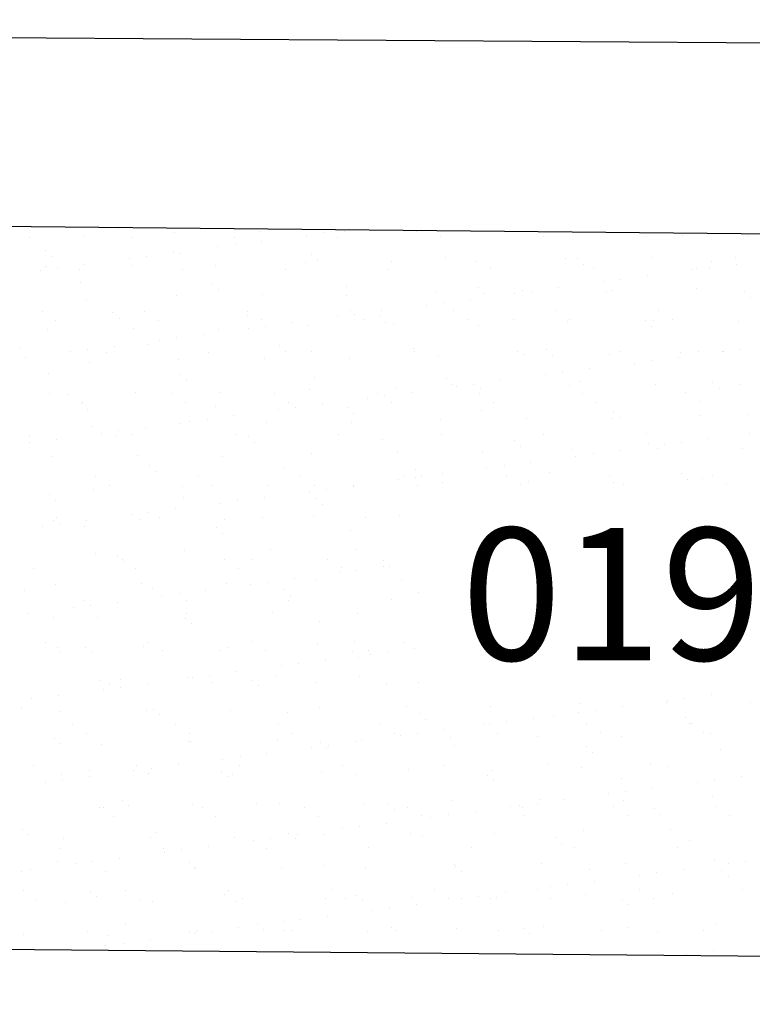
# Model space of a CAD drawing. Extents: x 183092 to 370957, y 1671495 to 3349087.
# Drawn here: x 184327 to 184382, y 1673546 to 1673620 of the extents above; entities that cross this region are included whole.
import ezdxf

# ---------------------------------------------------------------- set-up
doc = ezdxf.new("R2010")
doc.units = 0
doc.header["$MEASUREMENT"] = 0
doc.header["$XCLIPFRAME"] = 2
doc.layers.get('0').update_dxf_attribs({"linetype": 'CONTINUOUS'})
for name, color, linetype in [('P-AREA_VERDE', 3, 'CONTINUOUS'), ('P-IMAGEM_RASTER', 250, 'CONTINUOUS'), ('P-LIM_SUBUEU', 5, 'CONTINUOUS'), ('P-LIM_TRAC_VIARIO', 1, 'CONTINUOUS')]:
    doc.layers.add(name, color=color, linetype=linetype)
doc.styles.add('SIMPLEX', font='simplex.shx')
picture_1 = doc.add_image_def('image1.tif', size_in_pixel=(9992, 13435))

msp = doc.modelspace()

# ---------------------------------------------------------------- linework, layer by layer
at = {"layer": 'P-AREA_VERDE'}
for p, q in [((184277.357, 1673605.285), (184461.396, 1673603.502)), ((184334.195, 1673604.646), (184334.195, 1673604.646)), ((184338.425, 1673604.361), (184338.425, 1673604.361)), ((184344.969, 1673604.445), (184344.969, 1673604.445)), ((184351.364, 1673604.414), (184351.364, 1673604.414)), ((184356.808, 1673604.452), (184356.808, 1673604.452)), ((184327.464, 1673603.96), (184327.464, 1673603.96)), ((184331.672, 1673604.118), (184331.672, 1673604.118)), ((184335.249, 1673603.974), (184335.249, 1673603.974)), ((184343.034, 1673603.989), (184343.034, 1673603.989)), ((184345.083, 1673603.696), (184345.083, 1673603.696)), ((184348.478, 1673604.143), (184348.478, 1673604.143)), ((184349.78, 1673604.314), (184349.78, 1673604.314)), ((184350.82, 1673604.003), (184350.82, 1673604.003)), ((184358.605, 1673604.017), (184358.605, 1673604.017)), ((184366.39, 1673604.031), (184366.39, 1673604.031)), ((184374.176, 1673604.045), (184374.176, 1673604.045)), ((184376.963, 1673604.145), (184376.963, 1673604.145)), ((184381.961, 1673604.059), (184381.961, 1673604.059)), ((184328.677, 1673602.987), (184328.677, 1673602.987)), ((184341.749, 1673603.257), (184341.749, 1673603.257)), ((184343.05, 1673603.428), (184343.05, 1673603.428)), ((184329.138, 1673602.565), (184329.138, 1673602.565)), ((184335.019, 1673602.371), (184335.019, 1673602.371)), ((184336.321, 1673602.542), (184336.321, 1673602.542)), ((184338.353, 1673602.81), (184338.353, 1673602.81)), ((184338.828, 1673602.766), (184338.828, 1673602.766)), ((184348.832, 1673602.68), (184348.832, 1673602.68)), ((184349.293, 1673602.258), (184349.293, 1673602.258)), ((184354.893, 1673602.184), (184354.893, 1673602.184)), ((184358.983, 1673602.459), (184358.983, 1673602.459)), ((184361.288, 1673602.154), (184361.288, 1673602.154)), ((184368.041, 1673602.397), (184368.041, 1673602.397)), ((184368.987, 1673602.373), (184368.987, 1673602.373)), ((184374.585, 1673602.48), (184374.585, 1673602.48)), ((184379.138, 1673602.152), (184379.138, 1673602.152)), ((184380.98, 1673602.45), (184380.98, 1673602.45)), ((184328.29, 1673601.485), (184328.29, 1673601.485)), ((184328.658, 1673601.805), (184328.658, 1673601.805)), ((184329.591, 1673601.656), (184329.591, 1673601.656)), ((184331.259, 1673601.542), (184331.259, 1673601.542)), ((184331.624, 1673601.924), (184331.624, 1673601.924)), ((184335.202, 1673601.888), (184335.202, 1673601.888)), ((184339.044, 1673601.557), (184339.044, 1673601.557)), ((184341.597, 1673601.857), (184341.597, 1673601.857)), ((184346.83, 1673601.571), (184346.83, 1673601.571)), ((184348.349, 1673602.101), (184348.349, 1673602.101)), ((184354.615, 1673601.585), (184354.615, 1673601.585)), ((184362.4, 1673601.599), (184362.4, 1673601.599)), ((184369.448, 1673601.951), (184369.448, 1673601.951)), ((184370.186, 1673601.613), (184370.186, 1673601.613)), ((184377.701, 1673601.517), (184377.701, 1673601.517)), ((184377.971, 1673601.627), (184377.971, 1673601.627)), ((184379.002, 1673601.689), (184379.002, 1673601.689)), ((184381.035, 1673601.956), (184381.035, 1673601.956)), ((184370.972, 1673600.631), (184370.972, 1673600.631)), ((184372.273, 1673600.803), (184372.273, 1673600.803)), ((184374.305, 1673601.07), (184374.305, 1673601.07)), ((184331.313, 1673600.572), (184331.313, 1673600.572)), ((184341.317, 1673600.486), (184341.317, 1673600.486)), ((184341.778, 1673600.064), (184341.778, 1673600.064)), ((184351.468, 1673600.265), (184351.468, 1673600.265)), ((184361.471, 1673600.179), (184361.471, 1673600.179)), ((184364.818, 1673599.924), (184364.818, 1673599.924)), ((184365.543, 1673599.917), (184365.543, 1673599.917)), ((184367.576, 1673600.184), (184367.576, 1673600.184)), ((184371.213, 1673599.893), (184371.213, 1673599.893)), ((184371.623, 1673599.958), (184371.623, 1673599.958)), ((184377.965, 1673600.136), (184377.965, 1673600.136)), ((184381.626, 1673599.872), (184381.626, 1673599.872)), ((184331.83, 1673599.301), (184331.83, 1673599.301)), ((184338.582, 1673599.544), (184338.582, 1673599.544)), ((184345.126, 1673599.628), (184345.126, 1673599.628)), ((184351.521, 1673599.597), (184351.521, 1673599.597)), ((184358.274, 1673599.84), (184358.274, 1673599.84)), ((184360.846, 1673599.298), (184360.846, 1673599.298)), ((184361.932, 1673599.757), (184361.932, 1673599.757)), ((184364.242, 1673599.745), (184364.242, 1673599.745)), ((184382.087, 1673599.45), (184382.087, 1673599.45)), ((184336.214, 1673598.386), (184336.214, 1673598.386)), ((184343.999, 1673598.4), (184343.999, 1673598.4)), ((184351.784, 1673598.414), (184351.784, 1673598.414)), ((184354.117, 1673598.412), (184354.117, 1673598.412)), ((184357.513, 1673598.859), (184357.513, 1673598.859)), ((184358.814, 1673599.031), (184358.814, 1673599.031)), ((184359.57, 1673598.428), (184359.57, 1673598.428)), ((184367.355, 1673598.442), (184367.355, 1673598.442)), ((184375.141, 1673598.457), (184375.141, 1673598.457)), ((184328.428, 1673598.372), (184328.428, 1673598.372)), ((184329.483, 1673597.7), (184329.483, 1673597.7)), ((184333.801, 1673598.292), (184333.801, 1673598.292)), ((184334.262, 1673597.869), (184334.262, 1673597.869)), ((184337.268, 1673597.714), (184337.268, 1673597.714)), ((184343.953, 1673598.071), (184343.953, 1673598.071)), ((184345.053, 1673597.728), (184345.053, 1673597.728)), ((184350.783, 1673597.973), (184350.783, 1673597.973)), ((184352.084, 1673598.145), (184352.084, 1673598.145)), ((184352.839, 1673597.743), (184352.839, 1673597.743)), ((184353.956, 1673597.985), (184353.956, 1673597.985)), ((184360.624, 1673597.757), (184360.624, 1673597.757)), ((184364.107, 1673597.764), (184364.107, 1673597.764)), ((184368.409, 1673597.771), (184368.409, 1673597.771)), ((184374.111, 1673597.678), (184374.111, 1673597.678)), ((184374.742, 1673597.663), (184374.742, 1673597.663)), ((184376.195, 1673597.785), (184376.195, 1673597.785)), ((184381.137, 1673597.633), (184381.137, 1673597.633)), ((184328.815, 1673596.988), (184328.815, 1673596.988)), ((184335.359, 1673597.071), (184335.359, 1673597.071)), ((184341.754, 1673597.04), (184341.754, 1673597.04)), ((184344.054, 1673597.087), (184344.054, 1673597.087)), ((184345.355, 1673597.259), (184345.355, 1673597.259)), ((184347.388, 1673597.526), (184347.388, 1673597.526)), ((184348.507, 1673597.284), (184348.507, 1673597.284)), ((184354.417, 1673597.562), (184354.417, 1673597.562)), ((184355.051, 1673597.367), (184355.051, 1673597.367)), ((184361.446, 1673597.336), (184361.446, 1673597.336)), ((184368.198, 1673597.58), (184368.198, 1673597.58)), ((184374.572, 1673597.255), (184374.572, 1673597.255)), ((184337.324, 1673596.202), (184337.324, 1673596.202)), ((184338.626, 1673596.373), (184338.626, 1673596.373)), ((184340.658, 1673596.64), (184340.658, 1673596.64)), ((184326.747, 1673595.675), (184326.747, 1673595.675)), ((184331.896, 1673595.487), (184331.896, 1673595.487)), ((184333.929, 1673595.754), (184333.929, 1673595.754)), ((184336.437, 1673595.876), (184336.437, 1673595.876)), ((184346.441, 1673595.791), (184346.441, 1673595.791)), ((184356.592, 1673595.569), (184356.592, 1673595.569)), ((184366.596, 1673595.484), (184366.596, 1673595.484)), ((184381.307, 1673595.519), (184381.307, 1673595.519)), ((184327.199, 1673594.869), (184327.199, 1673594.869)), ((184330.595, 1673595.316), (184330.595, 1673595.316)), ((184333.278, 1673595.282), (184333.278, 1673595.282)), ((184338.74, 1673594.727), (184338.74, 1673594.727)), ((184341.063, 1673595.296), (184341.063, 1673595.296)), ((184345.284, 1673594.811), (184345.284, 1673594.811)), ((184346.902, 1673595.368), (184346.902, 1673595.368)), ((184348.849, 1673595.311), (184348.849, 1673595.311)), ((184351.679, 1673594.78), (184351.679, 1673594.78)), ((184356.634, 1673595.325), (184356.634, 1673595.325)), ((184358.431, 1673595.023), (184358.431, 1673595.023)), ((184364.419, 1673595.339), (184364.419, 1673595.339)), ((184364.975, 1673595.107), (184364.975, 1673595.107)), ((184367.056, 1673595.061), (184367.056, 1673595.061)), ((184371.37, 1673595.076), (184371.37, 1673595.076)), ((184372.205, 1673595.353), (184372.205, 1673595.353)), ((184376.61, 1673594.901), (184376.61, 1673594.901)), ((184376.747, 1673595.262), (184376.747, 1673595.262)), ((184378.123, 1673595.319), (184378.123, 1673595.319)), ((184379.99, 1673595.367), (184379.99, 1673595.367)), ((184380.006, 1673595.348), (184380.006, 1673595.348)), ((184331.987, 1673594.484), (184331.987, 1673594.484)), ((184369.881, 1673594.015), (184369.881, 1673594.015)), ((184373.277, 1673594.462), (184373.277, 1673594.462)), ((184374.578, 1673594.633), (184374.578, 1673594.633)), ((184328.922, 1673593.682), (184328.922, 1673593.682)), ((184338.926, 1673593.596), (184338.926, 1673593.596)), ((184339.386, 1673593.174), (184339.386, 1673593.174)), ((184349.077, 1673593.375), (184349.077, 1673593.375)), ((184359.08, 1673593.289), (184359.08, 1673593.289)), ((184366.547, 1673593.576), (184366.547, 1673593.576)), ((184367.848, 1673593.747), (184367.848, 1673593.747)), ((184348.664, 1673592.467), (184348.664, 1673592.467)), ((184355.208, 1673592.55), (184355.208, 1673592.55)), ((184359.541, 1673592.867), (184359.541, 1673592.867)), ((184359.818, 1673592.69), (184359.818, 1673592.69)), ((184361.119, 1673592.861), (184361.119, 1673592.861)), ((184361.603, 1673592.519), (184361.603, 1673592.519)), ((184363.151, 1673593.129), (184363.151, 1673593.129)), ((184368.356, 1673592.763), (184368.356, 1673592.763)), ((184369.231, 1673593.068), (184369.231, 1673593.068)), ((184374.9, 1673592.846), (184374.9, 1673592.846)), ((184379.235, 1673592.982), (184379.235, 1673592.982)), ((184379.696, 1673592.56), (184379.696, 1673592.56)), ((184381.295, 1673592.815), (184381.295, 1673592.815)), ((184328.973, 1673592.171), (184328.973, 1673592.171)), ((184330.447, 1673592.111), (184330.447, 1673592.111)), ((184335.517, 1673592.254), (184335.517, 1673592.254)), ((184338.233, 1673592.126), (184338.233, 1673592.126)), ((184341.912, 1673592.223), (184341.912, 1673592.223)), ((184346.018, 1673592.14), (184346.018, 1673592.14)), ((184353.088, 1673591.804), (184353.088, 1673591.804)), ((184353.804, 1673592.154), (184353.804, 1673592.154)), ((184354.389, 1673591.975), (184354.389, 1673591.975)), ((184356.422, 1673592.243), (184356.422, 1673592.243)), ((184361.589, 1673592.168), (184361.589, 1673592.168)), ((184369.374, 1673592.182), (184369.374, 1673592.182)), ((184377.16, 1673592.196), (184377.16, 1673592.196)), ((184331.41, 1673591.402), (184331.41, 1673591.402)), ((184331.502, 1673591.44), (184331.502, 1673591.44)), ((184331.871, 1673590.98), (184331.871, 1673590.98)), ((184339.287, 1673591.454), (184339.287, 1673591.454)), ((184341.561, 1673591.181), (184341.561, 1673591.181)), ((184347.072, 1673591.468), (184347.072, 1673591.468)), ((184347.66, 1673591.089), (184347.66, 1673591.089)), ((184349.693, 1673591.357), (184349.693, 1673591.357)), ((184351.565, 1673591.095), (184351.565, 1673591.095)), ((184354.858, 1673591.482), (184354.858, 1673591.482)), ((184362.643, 1673591.496), (184362.643, 1673591.496)), ((184370.428, 1673591.511), (184370.428, 1673591.511)), ((184378.214, 1673591.525), (184378.214, 1673591.525)), ((184340.931, 1673590.203), (184340.931, 1673590.203)), ((184342.963, 1673590.471), (184342.963, 1673590.471)), ((184346.359, 1673590.918), (184346.359, 1673590.918)), ((184352.026, 1673590.673), (184352.026, 1673590.673)), ((184358.589, 1673590.206), (184358.589, 1673590.206)), ((184361.716, 1673590.874), (184361.716, 1673590.874)), ((184365.133, 1673590.29), (184365.133, 1673590.29)), ((184371.528, 1673590.259), (184371.528, 1673590.259)), ((184371.72, 1673590.788), (184371.72, 1673590.788)), ((184372.18, 1673590.366), (184372.18, 1673590.366)), ((184378.28, 1673590.502), (184378.28, 1673590.502)), ((184381.871, 1673590.567), (184381.871, 1673590.567)), ((184332.145, 1673589.667), (184332.145, 1673589.667)), ((184336.234, 1673589.585), (184336.234, 1673589.585)), ((184338.897, 1673589.91), (184338.897, 1673589.91)), ((184339.629, 1673590.032), (184339.629, 1673590.032)), ((184345.441, 1673589.994), (184345.441, 1673589.994)), ((184351.836, 1673589.963), (184351.836, 1673589.963)), ((184327.512, 1673589.008), (184327.512, 1673589.008)), ((184329.504, 1673588.699), (184329.504, 1673588.699)), ((184332.9, 1673589.146), (184332.9, 1673589.146)), ((184334.046, 1673588.987), (184334.046, 1673588.987)), ((184334.201, 1673589.317), (184334.201, 1673589.317)), ((184335.297, 1673589.022), (184335.297, 1673589.022)), ((184343.082, 1673589.036), (184343.082, 1673589.036)), ((184344.05, 1673588.901), (184344.05, 1673588.901)), ((184350.868, 1673589.05), (184350.868, 1673589.05)), ((184358.653, 1673589.064), (184358.653, 1673589.064)), ((184366.438, 1673589.079), (184366.438, 1673589.079)), ((184374.224, 1673589.093), (184374.224, 1673589.093)), ((184378.915, 1673588.731), (184378.915, 1673588.731)), ((184382.009, 1673589.107), (184382.009, 1673589.107)), ((184327.472, 1673588.432), (184327.472, 1673588.432)), ((184344.51, 1673588.479), (184344.51, 1673588.479)), ((184354.201, 1673588.68), (184354.201, 1673588.68)), ((184364.204, 1673588.594), (184364.204, 1673588.594)), ((184364.665, 1673588.172), (184364.665, 1673588.172)), ((184368.513, 1673587.946), (184368.513, 1673587.946)), ((184374.355, 1673588.373), (184374.355, 1673588.373)), ((184375.057, 1673588.029), (184375.057, 1673588.029)), ((184375.582, 1673588.292), (184375.582, 1673588.292)), ((184376.883, 1673588.464), (184376.883, 1673588.464)), ((184381.452, 1673587.998), (184381.452, 1673587.998)), ((184329.13, 1673587.354), (184329.13, 1673587.354)), ((184335.674, 1673587.437), (184335.674, 1673587.437)), ((184342.069, 1673587.406), (184342.069, 1673587.406)), ((184348.822, 1673587.65), (184348.822, 1673587.65)), ((184355.366, 1673587.733), (184355.366, 1673587.733)), ((184361.761, 1673587.702), (184361.761, 1673587.702)), ((184368.852, 1673587.406), (184368.852, 1673587.406)), ((184370.153, 1673587.578), (184370.153, 1673587.578)), ((184372.186, 1673587.845), (184372.186, 1673587.845)), ((184336.534, 1673586.707), (184336.534, 1673586.707)), ((184346.685, 1673586.486), (184346.685, 1673586.486)), ((184362.123, 1673586.521), (184362.123, 1673586.521)), ((184363.424, 1673586.692), (184363.424, 1673586.692)), ((184365.456, 1673586.959), (184365.456, 1673586.959)), ((184332.467, 1673585.851), (184332.467, 1673585.851)), ((184336.995, 1673586.285), (184336.995, 1673586.285)), ((184340.252, 1673585.865), (184340.252, 1673585.865)), ((184348.037, 1673585.879), (184348.037, 1673585.879)), ((184355.823, 1673585.894), (184355.823, 1673585.894)), ((184356.689, 1673586.4), (184356.689, 1673586.4)), ((184356.694, 1673585.806), (184356.694, 1673585.806)), ((184357.15, 1673585.978), (184357.15, 1673585.978)), ((184358.727, 1673586.073), (184358.727, 1673586.073)), ((184363.608, 1673585.908), (184363.608, 1673585.908)), ((184366.84, 1673586.179), (184366.84, 1673586.179)), ((184371.393, 1673585.922), (184371.393, 1673585.922)), ((184376.844, 1673586.093), (184376.844, 1673586.093)), ((184379.179, 1673585.936), (184379.179, 1673585.936)), ((184333.521, 1673585.18), (184333.521, 1673585.18)), ((184339.055, 1673585.093), (184339.055, 1673585.093)), ((184341.306, 1673585.194), (184341.306, 1673585.194)), ((184345.599, 1673585.176), (184345.599, 1673585.176)), ((184349.091, 1673585.208), (184349.091, 1673585.208)), ((184351.994, 1673585.146), (184351.994, 1673585.146)), ((184351.998, 1673585.188), (184351.998, 1673585.188)), ((184355.393, 1673585.635), (184355.393, 1673585.635)), ((184356.877, 1673585.222), (184356.877, 1673585.222)), ((184358.746, 1673585.389), (184358.746, 1673585.389)), ((184364.662, 1673585.236), (184364.662, 1673585.236)), ((184365.29, 1673585.473), (184365.29, 1673585.473)), ((184371.685, 1673585.442), (184371.685, 1673585.442)), ((184372.448, 1673585.25), (184372.448, 1673585.25)), ((184377.304, 1673585.671), (184377.304, 1673585.671)), ((184378.437, 1673585.685), (184378.437, 1673585.685)), ((184380.233, 1673585.264), (184380.233, 1673585.264)), ((184329.019, 1673584.513), (184329.019, 1673584.513)), ((184332.302, 1673584.85), (184332.302, 1673584.85)), ((184339.17, 1673584.292), (184339.17, 1673584.292)), ((184345.268, 1673584.302), (184345.268, 1673584.302)), ((184348.664, 1673584.749), (184348.664, 1673584.749)), ((184349.965, 1673584.92), (184349.965, 1673584.92)), ((184329.48, 1673584.09), (184329.48, 1673584.09)), ((184341.934, 1673583.863), (184341.934, 1673583.863)), ((184343.236, 1673584.034), (184343.236, 1673584.034)), ((184349.174, 1673584.206), (184349.174, 1673584.206)), ((184349.634, 1673583.783), (184349.634, 1673583.783)), ((184329.531, 1673582.748), (184329.531, 1673582.748)), ((184335.205, 1673582.977), (184335.205, 1673582.977)), ((184336.506, 1673583.148), (184336.506, 1673583.148)), ((184337.316, 1673582.762), (184337.316, 1673582.762)), ((184338.539, 1673583.416), (184338.539, 1673583.416)), ((184345.101, 1673582.776), (184345.101, 1673582.776)), ((184348.979, 1673582.833), (184348.979, 1673582.833)), ((184352.887, 1673582.79), (184352.887, 1673582.79)), ((184355.523, 1673582.916), (184355.523, 1673582.916)), ((184328.475, 1673582.091), (184328.475, 1673582.091)), ((184329.288, 1673582.536), (184329.288, 1673582.536)), ((184329.777, 1673582.262), (184329.777, 1673582.262)), ((184331.655, 1673582.097), (184331.655, 1673582.097)), ((184331.809, 1673582.53), (184331.809, 1673582.53)), ((184335.832, 1673582.62), (184335.832, 1673582.62)), ((184341.658, 1673582.011), (184341.658, 1673582.011)), ((184342.227, 1673582.589), (184342.227, 1673582.589)), ((184342.119, 1673581.589), (184342.119, 1673581.589)), ((184351.809, 1673581.79), (184351.809, 1673581.79)), ((184332.46, 1673580.033), (184332.46, 1673580.033)), ((184334.143, 1673579.817), (184334.143, 1673579.817)), ((184339.212, 1673580.276), (184339.212, 1673580.276)), ((184345.756, 1673580.359), (184345.756, 1673580.359)), ((184352.151, 1673580.329), (184352.151, 1673580.329)), ((184334.486, 1673579.591), (184334.486, 1673579.591)), ((184334.604, 1673579.395), (184334.604, 1673579.395)), ((184342.271, 1673579.605), (184342.271, 1673579.605)), ((184344.294, 1673579.596), (184344.294, 1673579.596)), ((184350.056, 1673579.619), (184350.056, 1673579.619)), ((184354.298, 1673579.51), (184354.298, 1673579.51)), ((184354.302, 1673579.018), (184354.302, 1673579.018)), ((184354.759, 1673579.088), (184354.759, 1673579.088)), ((184327.754, 1673578.905), (184327.754, 1673578.905)), ((184335.54, 1673578.919), (184335.54, 1673578.919)), ((184343.325, 1673578.933), (184343.325, 1673578.933)), ((184350.969, 1673578.579), (184350.969, 1673578.579)), ((184351.111, 1673578.948), (184351.111, 1673578.948)), ((184352.27, 1673578.751), (184352.27, 1673578.751)), ((184329.445, 1673577.719), (184329.445, 1673577.719)), ((184335.989, 1673577.803), (184335.989, 1673577.803)), ((184342.384, 1673577.772), (184342.384, 1673577.772)), ((184344.239, 1673577.693), (184344.239, 1673577.693)), ((184345.541, 1673577.865), (184345.541, 1673577.865)), ((184347.573, 1673578.132), (184347.573, 1673578.132)), ((184349.137, 1673578.015), (184349.137, 1673578.015)), ((184355.681, 1673578.099), (184355.681, 1673578.099)), ((184327.089, 1673577.201), (184327.089, 1673577.201)), ((184336.779, 1673577.402), (184336.779, 1673577.402)), ((184337.51, 1673576.807), (184337.51, 1673576.807)), ((184338.811, 1673576.979), (184338.811, 1673576.979)), ((184340.844, 1673577.246), (184340.844, 1673577.246)), ((184346.782, 1673577.316), (184346.782, 1673577.316)), ((184347.243, 1673576.894), (184347.243, 1673576.894)), ((184356.934, 1673577.095), (184356.934, 1673577.095)), ((184331.55, 1673576.487), (184331.55, 1673576.487)), ((184332.082, 1673576.093), (184332.082, 1673576.093)), ((184334.114, 1673576.36), (184334.114, 1673576.36)), ((184339.335, 1673576.501), (184339.335, 1673576.501)), ((184347.12, 1673576.516), (184347.12, 1673576.516)), ((184354.906, 1673576.53), (184354.906, 1673576.53)), ((184327.385, 1673575.474), (184327.385, 1673575.474)), ((184330.78, 1673575.921), (184330.78, 1673575.921)), ((184339.37, 1673575.459), (184339.37, 1673575.459)), ((184345.914, 1673575.542), (184345.914, 1673575.542)), ((184352.309, 1673575.512), (184352.309, 1673575.512)), ((184329.263, 1673575.208), (184329.263, 1673575.208)), ((184332.617, 1673575.216), (184332.617, 1673575.216)), ((184339.267, 1673575.122), (184339.267, 1673575.122)), ((184339.728, 1673574.7), (184339.728, 1673574.7)), ((184349.418, 1673574.901), (184349.418, 1673574.901)), ((184328.719, 1673573.317), (184328.719, 1673573.317)), ((184336.505, 1673573.331), (184336.505, 1673573.331)), ((184344.29, 1673573.345), (184344.29, 1673573.345)), ((184349.294, 1673573.198), (184349.294, 1673573.198)), ((184352.075, 1673573.359), (184352.075, 1673573.359)), ((184355.838, 1673573.282), (184355.838, 1673573.282)), ((184329.603, 1673572.902), (184329.603, 1673572.902)), ((184329.774, 1673572.645), (184329.774, 1673572.645)), ((184331.752, 1673572.928), (184331.752, 1673572.928)), ((184332.213, 1673572.505), (184332.213, 1673572.505)), ((184336.147, 1673572.986), (184336.147, 1673572.986)), ((184337.559, 1673572.659), (184337.559, 1673572.659)), ((184341.903, 1673572.707), (184341.903, 1673572.707)), ((184342.542, 1673572.955), (184342.542, 1673572.955)), ((184345.344, 1673572.673), (184345.344, 1673572.673)), ((184351.907, 1673572.621), (184351.907, 1673572.621)), ((184353.13, 1673572.687), (184353.13, 1673572.687)), ((184353.274, 1673572.41), (184353.274, 1673572.41)), ((184354.575, 1673572.581), (184354.575, 1673572.581)), ((184356.607, 1673572.849), (184356.607, 1673572.849)), ((184347.846, 1673571.695), (184347.846, 1673571.695)), ((184349.878, 1673571.963), (184349.878, 1673571.963)), ((184352.367, 1673572.198), (184352.367, 1673572.198)), ((184341.116, 1673570.809), (184341.116, 1673570.809)), ((184343.149, 1673571.077), (184343.149, 1673571.077)), ((184346.544, 1673571.524), (184346.544, 1673571.524)), ((184332.775, 1673570.399), (184332.775, 1673570.399)), ((184333.569, 1673570.227), (184333.569, 1673570.227)), ((184334.388, 1673570.512), (184334.388, 1673570.512)), ((184336.419, 1673570.191), (184336.419, 1673570.191)), ((184339.527, 1673570.642), (184339.527, 1673570.642)), ((184339.815, 1673570.638), (184339.815, 1673570.638)), ((184341.354, 1673570.241), (184341.354, 1673570.241)), ((184344.391, 1673570.427), (184344.391, 1673570.427)), ((184346.071, 1673570.725), (184346.071, 1673570.725)), ((184349.14, 1673570.255), (184349.14, 1673570.255)), ((184352.466, 1673570.695), (184352.466, 1673570.695)), ((184354.542, 1673570.205), (184354.542, 1673570.205)), ((184356.925, 1673570.27), (184356.925, 1673570.27)), ((184329.69, 1673569.305), (184329.69, 1673569.305)), ((184333.085, 1673569.752), (184333.085, 1673569.752)), ((184334.387, 1673569.923), (184334.387, 1673569.923)), ((184344.852, 1673570.004), (184344.852, 1673570.004)), ((184379.101, 1673569.337), (184379.101, 1673569.337)), ((184327.657, 1673569.037), (184327.657, 1673569.037)), ((184369.143, 1673568.677), (184369.143, 1673568.677)), ((184375.687, 1673568.761), (184375.687, 1673568.761)), ((184375.767, 1673568.898), (184375.767, 1673568.898)), ((184377.068, 1673569.07), (184377.068, 1673569.07)), ((184382.082, 1673568.73), (184382.082, 1673568.73)), ((184326.872, 1673568.318), (184326.872, 1673568.318)), ((184329.76, 1673568.085), (184329.76, 1673568.085)), ((184336.304, 1673568.169), (184336.304, 1673568.169)), ((184336.876, 1673568.232), (184336.876, 1673568.232)), ((184337.337, 1673567.81), (184337.337, 1673567.81)), ((184342.699, 1673568.138), (184342.699, 1673568.138)), ((184347.027, 1673568.011), (184347.027, 1673568.011)), ((184349.452, 1673568.381), (184349.452, 1673568.381)), ((184355.995, 1673568.465), (184355.995, 1673568.465)), ((184357.031, 1673567.925), (184357.031, 1673567.925)), ((184362.391, 1673568.434), (184362.391, 1673568.434)), ((184369.038, 1673568.012), (184369.038, 1673568.012)), ((184370.339, 1673568.184), (184370.339, 1673568.184)), ((184372.371, 1673568.451), (184372.371, 1673568.451)), ((184330.738, 1673567.056), (184330.738, 1673567.056)), ((184338.524, 1673567.07), (184338.524, 1673567.07)), ((184346.309, 1673567.085), (184346.309, 1673567.085)), ((184354.094, 1673567.099), (184354.094, 1673567.099)), ((184357.491, 1673567.503), (184357.491, 1673567.503)), ((184361.88, 1673567.113), (184361.88, 1673567.113)), ((184362.308, 1673567.126), (184362.308, 1673567.126)), ((184363.609, 1673567.298), (184363.609, 1673567.298)), ((184365.642, 1673567.565), (184365.642, 1673567.565)), ((184367.182, 1673567.704), (184367.182, 1673567.704)), ((184369.665, 1673567.127), (184369.665, 1673567.127)), ((184377.185, 1673567.618), (184377.185, 1673567.618)), ((184377.451, 1673567.141), (184377.451, 1673567.141)), ((184377.646, 1673567.196), (184377.646, 1673567.196)), ((184331.793, 1673566.385), (184331.793, 1673566.385)), ((184339.578, 1673566.399), (184339.578, 1673566.399)), ((184347.363, 1673566.413), (184347.363, 1673566.413)), ((184355.149, 1673566.427), (184355.149, 1673566.427)), ((184356.88, 1673566.412), (184356.88, 1673566.412)), ((184358.912, 1673566.679), (184358.912, 1673566.679)), ((184362.934, 1673566.441), (184362.934, 1673566.441)), ((184370.719, 1673566.455), (184370.719, 1673566.455)), ((184378.505, 1673566.47), (184378.505, 1673566.47)), ((184379.067, 1673566.417), (184379.067, 1673566.417)), ((184329.361, 1673566.038), (184329.361, 1673566.038)), ((184329.821, 1673565.616), (184329.821, 1673565.616)), ((184332.932, 1673565.582), (184332.932, 1673565.582)), ((184339.512, 1673565.817), (184339.512, 1673565.817)), ((184339.685, 1673565.825), (184339.685, 1673565.825)), ((184346.229, 1673565.908), (184346.229, 1673565.908)), ((184349.515, 1673565.731), (184349.515, 1673565.731)), ((184352.183, 1673565.793), (184352.183, 1673565.793)), ((184352.624, 1673565.878), (184352.624, 1673565.878)), ((184355.579, 1673566.24), (184355.579, 1673566.24)), ((184359.376, 1673566.121), (184359.376, 1673566.121)), ((184365.92, 1673566.204), (184365.92, 1673566.204)), ((184372.315, 1673566.174), (184372.315, 1673566.174)), ((184345.454, 1673564.907), (184345.454, 1673564.907)), ((184348.849, 1673565.354), (184348.849, 1673565.354)), ((184349.976, 1673565.309), (184349.976, 1673565.309)), ((184350.151, 1673565.526), (184350.151, 1673565.526)), ((184359.666, 1673565.51), (184359.666, 1673565.51)), ((184369.67, 1673565.424), (184369.67, 1673565.424)), ((184370.131, 1673565.002), (184370.131, 1673565.002)), ((184379.821, 1673565.203), (184379.821, 1673565.203)), ((184342.12, 1673564.469), (184342.12, 1673564.469)), ((184343.421, 1673564.64), (184343.421, 1673564.64)), ((184327.803, 1673563.953), (184327.803, 1673563.953)), ((184331.996, 1673563.623), (184331.996, 1673563.623)), ((184335.39, 1673563.583), (184335.39, 1673563.583)), ((184335.588, 1673563.967), (184335.588, 1673563.967)), ((184336.462, 1673563.352), (184336.462, 1673563.352)), ((184336.692, 1673563.754), (184336.692, 1673563.754)), ((184338.724, 1673564.021), (184338.724, 1673564.021)), ((184342, 1673563.537), (184342, 1673563.537)), ((184343.373, 1673563.981), (184343.373, 1673563.981)), ((184349.609, 1673563.564), (184349.609, 1673563.564)), ((184351.159, 1673563.995), (184351.159, 1673563.995)), ((184356.153, 1673563.648), (184356.153, 1673563.648)), ((184358.944, 1673564.009), (184358.944, 1673564.009)), ((184362.548, 1673563.617), (184362.548, 1673563.617)), ((184366.729, 1673564.023), (184366.729, 1673564.023)), ((184369.3, 1673563.86), (184369.3, 1673563.86)), ((184374.515, 1673564.038), (184374.515, 1673564.038)), ((184375.844, 1673563.944), (184375.844, 1673563.944)), ((184328.661, 1673562.697), (184328.661, 1673562.697)), ((184329.918, 1673563.268), (184329.918, 1673563.268)), ((184329.962, 1673562.868), (184329.962, 1673562.868)), ((184331.995, 1673563.136), (184331.995, 1673563.136)), ((184342.461, 1673563.115), (184342.461, 1673563.115)), ((184342.857, 1673563.321), (184342.857, 1673563.321)), ((184352.151, 1673563.316), (184352.151, 1673563.316)), ((184362.155, 1673563.23), (184362.155, 1673563.23)), ((184362.615, 1673562.808), (184362.615, 1673562.808)), ((184372.306, 1673563.009), (184372.306, 1673563.009)), ((184378.072, 1673562.729), (184378.072, 1673562.729)), ((184379.373, 1673562.9), (184379.373, 1673562.9)), ((184381.406, 1673563.168), (184381.406, 1673563.168)), ((184371.343, 1673561.843), (184371.343, 1673561.843)), ((184372.644, 1673562.014), (184372.644, 1673562.014)), ((184374.676, 1673562.282), (184374.676, 1673562.282)), ((184334.485, 1673561.343), (184334.485, 1673561.343)), ((184344.636, 1673561.122), (184344.636, 1673561.122)), ((184346.386, 1673561.091), (184346.386, 1673561.091)), ((184359.533, 1673561.304), (184359.533, 1673561.304)), ((184365.914, 1673561.128), (184365.914, 1673561.128)), ((184366.077, 1673561.387), (184366.077, 1673561.387)), ((184367.947, 1673561.396), (184367.947, 1673561.396)), ((184372.473, 1673561.357), (184372.473, 1673561.357)), ((184379.225, 1673561.6), (184379.225, 1673561.6)), ((184332.757, 1673560.796), (184332.757, 1673560.796)), ((184333.09, 1673560.764), (184333.09, 1673560.764)), ((184334.945, 1673560.921), (184334.945, 1673560.921)), ((184339.842, 1673561.008), (184339.842, 1673561.008)), ((184340.543, 1673560.81), (184340.543, 1673560.81)), ((184348.328, 1673560.824), (184348.328, 1673560.824)), ((184352.781, 1673561.061), (184352.781, 1673561.061)), ((184354.639, 1673561.036), (184354.639, 1673561.036)), ((184355.1, 1673560.614), (184355.1, 1673560.614)), ((184356.114, 1673560.838), (184356.114, 1673560.838)), ((184361.217, 1673560.51), (184361.217, 1673560.51)), ((184363.899, 1673560.853), (184363.899, 1673560.853)), ((184364.613, 1673560.957), (184364.613, 1673560.957)), ((184364.79, 1673560.815), (184364.79, 1673560.815)), ((184371.684, 1673560.867), (184371.684, 1673560.867)), ((184374.794, 1673560.729), (184374.794, 1673560.729)), ((184379.47, 1673560.881), (184379.47, 1673560.881)), ((184333.812, 1673560.124), (184333.812, 1673560.124)), ((184341.597, 1673560.139), (184341.597, 1673560.139)), ((184349.382, 1673560.153), (184349.382, 1673560.153)), ((184354.488, 1673559.624), (184354.488, 1673559.624)), ((184357.168, 1673560.167), (184357.168, 1673560.167)), ((184357.884, 1673560.071), (184357.884, 1673560.071)), ((184359.185, 1673560.242), (184359.185, 1673560.242)), ((184364.953, 1673560.181), (184364.953, 1673560.181)), ((184372.738, 1673560.195), (184372.738, 1673560.195)), ((184375.255, 1673560.307), (184375.255, 1673560.307)), ((184380.524, 1673560.209), (184380.524, 1673560.209)), ((184326.969, 1673559.149), (184326.969, 1673559.149)), ((184337.12, 1673558.928), (184337.12, 1673558.928)), ((184351.154, 1673559.185), (184351.154, 1673559.185)), ((184352.456, 1673559.356), (184352.456, 1673559.356)), ((184369.458, 1673559.043), (184369.458, 1673559.043)), ((184376.002, 1673559.127), (184376.002, 1673559.127)), ((184327.43, 1673558.726), (184327.43, 1673558.726)), ((184330.075, 1673558.451), (184330.075, 1673558.451)), ((184336.619, 1673558.535), (184336.619, 1673558.535)), ((184343.014, 1673558.504), (184343.014, 1673558.504)), ((184344.425, 1673558.299), (184344.425, 1673558.299)), ((184345.726, 1673558.47), (184345.726, 1673558.47)), ((184347.124, 1673558.842), (184347.124, 1673558.842)), ((184347.585, 1673558.419), (184347.585, 1673558.419)), ((184347.759, 1673558.738), (184347.759, 1673558.738)), ((184349.766, 1673558.747), (184349.766, 1673558.747)), ((184356.31, 1673558.831), (184356.31, 1673558.831)), ((184357.275, 1673558.621), (184357.275, 1673558.621)), ((184362.706, 1673558.8), (184362.706, 1673558.8)), ((184367.279, 1673558.535), (184367.279, 1673558.535)), ((184367.74, 1673558.112), (184367.74, 1673558.112)), ((184377.43, 1673558.314), (184377.43, 1673558.314)), ((184329.822, 1673557.692), (184329.822, 1673557.692)), ((184337.607, 1673557.707), (184337.607, 1673557.707)), ((184337.695, 1673557.413), (184337.695, 1673557.413)), ((184338.997, 1673557.584), (184338.997, 1673557.584)), ((184341.029, 1673557.852), (184341.029, 1673557.852)), ((184345.392, 1673557.721), (184345.392, 1673557.721)), ((184353.178, 1673557.735), (184353.178, 1673557.735)), ((184360.963, 1673557.749), (184360.963, 1673557.749)), ((184368.748, 1673557.763), (184368.748, 1673557.763)), ((184376.534, 1673557.777), (184376.534, 1673557.777)), ((184329.605, 1673556.733), (184329.605, 1673556.733)), ((184332.267, 1673556.699), (184332.267, 1673556.699)), ((184334.3, 1673556.966), (184334.3, 1673556.966)), ((184339.609, 1673556.647), (184339.609, 1673556.647)), ((184379.382, 1673556.783), (184379.382, 1673556.783)), ((184381.678, 1673556.731), (184381.678, 1673556.731)), ((184326.852, 1673555.978), (184326.852, 1673555.978)), ((184327.57, 1673556.08), (184327.57, 1673556.08)), ((184330.966, 1673556.527), (184330.966, 1673556.527)), ((184333.247, 1673555.947), (184333.247, 1673555.947)), ((184339.999, 1673556.191), (184339.999, 1673556.191)), ((184340.07, 1673556.225), (184340.07, 1673556.225)), ((184346.543, 1673556.274), (184346.543, 1673556.274)), ((184349.76, 1673556.426), (184349.76, 1673556.426)), ((184352.939, 1673556.243), (184352.939, 1673556.243)), ((184359.691, 1673556.487), (184359.691, 1673556.487)), ((184359.763, 1673556.34), (184359.763, 1673556.34)), ((184360.224, 1673555.918), (184360.224, 1673555.918)), ((184366.235, 1673556.57), (184366.235, 1673556.57)), ((184369.915, 1673556.119), (184369.915, 1673556.119)), ((184372.63, 1673556.54), (184372.63, 1673556.54)), ((184376.981, 1673556.112), (184376.981, 1673556.112)), ((184379.918, 1673556.034), (184379.918, 1673556.034)), ((184380.377, 1673556.559), (184380.377, 1673556.559)), ((184370.252, 1673555.226), (184370.252, 1673555.226)), ((184373.648, 1673555.673), (184373.648, 1673555.673)), ((184374.949, 1673555.845), (184374.949, 1673555.845)), ((184380.379, 1673555.611), (184380.379, 1673555.611)), ((184326.991, 1673554.522), (184326.991, 1673554.522)), ((184332.093, 1673554.453), (184332.093, 1673554.453)), ((184334.777, 1673554.536), (184334.777, 1673554.536)), ((184342.562, 1673554.55), (184342.562, 1673554.55)), ((184350.347, 1673554.564), (184350.347, 1673554.564)), ((184358.133, 1673554.578), (184358.133, 1673554.578)), ((184365.918, 1673554.592), (184365.918, 1673554.592)), ((184366.918, 1673554.788), (184366.918, 1673554.788)), ((184368.219, 1673554.959), (184368.219, 1673554.959)), ((184373.703, 1673554.607), (184373.703, 1673554.607)), ((184381.489, 1673554.621), (184381.489, 1673554.621)), ((184328.045, 1673553.85), (184328.045, 1673553.85)), ((184330.233, 1673553.634), (184330.233, 1673553.634)), ((184332.554, 1673554.031), (184332.554, 1673554.031)), ((184335.831, 1673553.864), (184335.831, 1673553.864)), ((184336.777, 1673553.718), (184336.777, 1673553.718)), ((184342.244, 1673554.232), (184342.244, 1673554.232)), ((184343.172, 1673553.687), (184343.172, 1673553.687)), ((184343.616, 1673553.878), (184343.616, 1673553.878)), ((184349.924, 1673553.93), (184349.924, 1673553.93)), ((184351.401, 1673553.892), (184351.401, 1673553.892)), ((184352.248, 1673554.146), (184352.248, 1673554.146)), ((184352.709, 1673553.724), (184352.709, 1673553.724)), ((184356.468, 1673554.014), (184356.468, 1673554.014)), ((184359.187, 1673553.907), (184359.187, 1673553.907)), ((184360.189, 1673553.902), (184360.189, 1673553.902)), ((184361.49, 1673554.073), (184361.49, 1673554.073)), ((184362.399, 1673553.925), (184362.399, 1673553.925)), ((184362.863, 1673553.983), (184362.863, 1673553.983)), ((184363.522, 1673554.34), (184363.522, 1673554.34)), ((184366.972, 1673553.921), (184366.972, 1673553.921)), ((184369.615, 1673554.226), (184369.615, 1673554.226)), ((184372.403, 1673553.839), (184372.403, 1673553.839)), ((184374.758, 1673553.935), (184374.758, 1673553.935)), ((184376.159, 1673554.31), (184376.159, 1673554.31)), ((184353.459, 1673553.016), (184353.459, 1673553.016)), ((184354.761, 1673553.187), (184354.761, 1673553.187)), ((184356.793, 1673553.455), (184356.793, 1673553.455)), ((184372.864, 1673553.417), (184372.864, 1673553.417)), ((184348.031, 1673552.301), (184348.031, 1673552.301)), ((184350.064, 1673552.569), (184350.064, 1673552.569)), ((184331.841, 1673551.432), (184331.841, 1673551.432)), ((184334.729, 1673552.038), (184334.729, 1673552.038)), ((184339.626, 1673551.446), (184339.626, 1673551.446)), ((184341.302, 1673551.415), (184341.302, 1673551.415)), ((184343.334, 1673551.683), (184343.334, 1673551.683)), ((184344.733, 1673551.952), (184344.733, 1673551.952)), ((184345.194, 1673551.53), (184345.194, 1673551.53)), ((184346.701, 1673551.457), (184346.701, 1673551.457)), ((184346.73, 1673552.13), (184346.73, 1673552.13)), ((184347.411, 1673551.46), (184347.411, 1673551.46)), ((184353.096, 1673551.426), (184353.096, 1673551.426)), ((184354.884, 1673551.731), (184354.884, 1673551.731)), ((184355.197, 1673551.475), (184355.197, 1673551.475)), ((184359.848, 1673551.67), (184359.848, 1673551.67)), ((184362.982, 1673551.489), (184362.982, 1673551.489)), ((184364.888, 1673551.645), (184364.888, 1673551.645)), ((184366.392, 1673551.753), (184366.392, 1673551.753)), ((184370.767, 1673551.503), (184370.767, 1673551.503)), ((184372.788, 1673551.722), (184372.788, 1673551.722)), ((184375.039, 1673551.424), (184375.039, 1673551.424)), ((184378.553, 1673551.517), (184378.553, 1673551.517)), ((184379.54, 1673551.966), (184379.54, 1673551.966)), ((184327.01, 1673551.161), (184327.01, 1673551.161)), ((184333.405, 1673551.13), (184333.405, 1673551.13)), ((184336.605, 1673550.797), (184336.605, 1673550.797)), ((184340, 1673551.244), (184340, 1673551.244)), ((184340.157, 1673551.374), (184340.157, 1673551.374)), ((184365.348, 1673551.223), (184365.348, 1673551.223)), ((184465.332, 1673548.779), (184283.907, 1673550.432)), ((184333.271, 1673550.358), (184333.271, 1673550.358)), ((184334.572, 1673550.529), (184334.572, 1673550.529)), ((184379.286, 1673549.943), (184379.286, 1673549.943)), ((184377.254, 1673549.675), (184377.254, 1673549.675))]:
    msp.add_line(p, q, dxfattribs=at)
at = {"layer": 'P-LIM_SUBUEU'}
msp.add_line((184460.042, 1673618.194), (184267.935, 1673619.469), dxfattribs=at)
at = {"layer": 'P-LIM_TRAC_VIARIO'}
for p, q in [((184277.357, 1673605.285), (184461.396, 1673603.502)), ((184465.332, 1673548.779), (184283.907, 1673550.432))]:
    msp.add_line(p, q, dxfattribs=at)

# ---------------------------------------------------------------- texts
at = {"style": 'SIMPLEX'}
msp.add_text('019', height=10.0152, dxfattribs=at).set_placement((184360.184, 1673571.955))

# ---------------------------------------------------------------- referenced raster images: frames only (the image files are external)
at = {"layer": 'P-IMAGEM_RASTER', "linetype": 'CONTINUOUS'}
image = msp.add_image(picture_1, insert=(182687.005, 1670354.788), size_in_units=(3203.356, 4307.155), rotation=-0.069656, dxfattribs=at)
image.set_boundary_path([(1288.475, 1220.4846), (8815.168, 1211.334), (8825.687, 9864.0676), (1298.9945, 9873.218), (1288.475, 1220.4846)])

doc.saveas('drawing.dxf')
